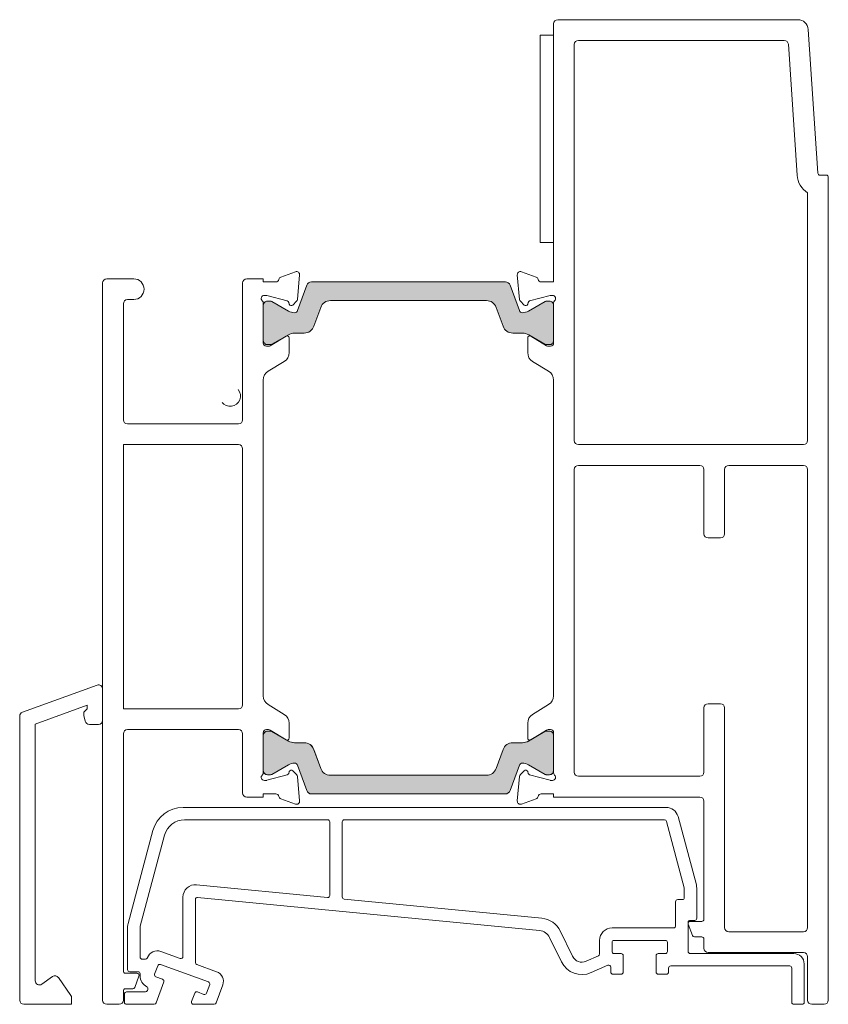
# Model space of a CAD drawing. Units: millimetres. Extents: x -2358 to 2031, y 1587 to 9019.
# Drawn here: x 1458 to 1536, y 5567 to 5662 of the extents above; entities that cross this region are included whole.
import ezdxf

# ---------------------------------------------------------------- set-up
doc = ezdxf.new("R2010")
doc.units = ezdxf.units.MM
doc.header["$LTSCALE"] = 2
doc.layers.add('A-Door', color=7, linetype='Continuous', lineweight=5)
doc.layers.add('A-Hatch', color=250, linetype='Continuous', lineweight=5)

# ---------------------------------------------------------------- blocks, each defined once
blk = doc.blocks.new('frame')
at = {"layer": 'A-Hatch'}
h = blk.add_hatch(color=256, dxfattribs=at)
h.dxf.hatch_style = 1
h.paths.add_polyline_path([(7.521, 0, -0.313941), (8.46, -0.651), (9.131, -2.494, 0.311951), (10.067, -3.14), (10.983, -3.14, -0.129826), (11.576, -3.294), (13.176, -4.218, 0.126795), (13.321, -4.255), (13.601, -4.255, 0.414259), (14.001, -3.855), (14.001, -0.455, 0.414217), (13.601, -0.055), (13.294, -0.055, 0.131711), (13.194, -0.082), (11.588, -1.009, -0.13165), (10.988, -1.17, -0.315328), (10.706, -0.973), (9.816, 1.471, 0.315303), (9.347, 1.8), (-9.344, 1.8, 0.315307), (-9.814, 1.471), (-10.703, -0.971, -0.316472), (-10.985, -1.17, -0.131664), (-11.586, -1.009), (-11.585, -1.009), (-13.192, -0.082, 0.131664), (-13.292, -0.055), (-13.599, -0.055, 0.414268), (-13.999, -0.455), (-13.999, -3.855, 0.41422), (-13.599, -4.255), (-13.319, -4.255, 0.137379), (-13.163, -4.211), (-11.595, -3.306, -0.132995), (-10.99, -3.14), (-10.064, -3.14, 0.319423), (-9.12, -2.468), (-8.461, -0.658, -0.31464), (-7.523, 0)])
h = blk.add_hatch(color=256, dxfattribs=at)
h.dxf.hatch_style = 1
h.paths.add_polyline_path([(9.348, -47.601), (-9.343, -47.601, -0.315307), (-9.813, -47.272), (-10.702, -44.83, 0.316472), (-10.984, -44.631, 0.131664), (-11.584, -44.792), (-11.584, -44.792), (-13.19, -45.719, -0.131664), (-13.29, -45.746), (-13.598, -45.746, -0.414268), (-13.998, -45.346), (-13.998, -41.946, -0.41422), (-13.598, -41.546), (-13.317, -41.546, -0.137379), (-13.162, -41.59), (-11.594, -42.495, 0.132995), (-10.989, -42.661), (-10.063, -42.661, -0.319423), (-9.118, -43.333), (-8.459, -45.143, 0.31464), (-7.522, -45.801), (7.522, -45.801, 0.313941), (8.462, -45.15), (9.132, -43.308, -0.311951), (10.068, -42.661), (10.984, -42.661, 0.129826), (11.578, -42.507), (13.177, -41.584, -0.126795), (13.322, -41.546), (13.602, -41.546, -0.414259), (14.002, -41.946), (14.002, -45.346, -0.414217), (13.602, -45.746), (13.295, -45.746, -0.131711), (13.195, -45.719), (11.589, -44.792, 0.13165), (10.989, -44.631, 0.315328), (10.707, -44.829), (9.818, -47.272, -0.315303)])
for p, q in [((14.001, 1.799), (14.001, 26.699)), ((14.401, 27.099), (37.565, 27.099)), ((38.563, 26.166), (39.489, 12.286)), ((12.701, 25.599), (14.001, 25.599)), ((12.701, 5.599), (12.701, 25.599)), ((14.001, 25.599), (14.001, 5.599)), ((16.401, 25.099), (36.247, 25.099)), ((36.646, 24.726), (37.487, 12.109)), ((16.001, -13.501), (16.001, 24.699)), ((39.688, 12.099), (40.301, 12.099)), ((40.501, 11.899), (40.501, -67.501)), ((38.501, 10.399), (38.501, -13.501)), ((14.001, 5.599), (12.701, 5.599)), ((-26.499, 2.099), (-29.099, 2.099)), ((-13.999, 2.099), (-15.599, 2.099)), ((-13.999, 1.799), (-13.999, 2.099)), ((-12.312, 2.268), (-10.901, 2.781)), ((-10.5, 2.473), (-10.706, 0.118)), ((10.502, 2.473), (10.708, 0.118)), ((12.315, 2.268), (10.904, 2.781)), ((-29.499, 1.699), (-29.499, -67.501)), ((-15.999, 1.699), (-15.999, -11.501)), ((-13.999, 1.799), (-12.799, 1.799)), ((14.001, 1.799), (12.801, 1.799)), ((-27.099, 0.099), (-26.499, 0.099)), ((-13.738, 0.499), (-13.899, 0.499)), ((-11.685, -0.04), (-13.661, 0.489)), ((11.687, -0.04), (13.663, 0.489)), ((13.741, 0.499), (13.901, 0.499)), ((-27.499, -11.501), (-27.499, -0.301)), ((-13.999, -4.101), (-13.999, -0.248)), ((-11.499, -0.349), (-11.543, -0.182)), ((-10.793, -0.067), (-11.164, -0.439)), ((10.795, -0.067), (11.166, -0.439)), ((11.501, -0.349), (11.546, -0.182)), ((14.001, -4.101), (14.001, -0.248)), ((-13.327, -4.357), (-11.803, -3.427)), ((-11.499, -3.597), (-11.499, -5.023)), ((11.501, -3.597), (11.501, -5.023)), ((13.329, -4.357), (11.805, -3.427)), ((-13.699, -4.401), (-13.483, -4.401)), ((13.701, -4.401), (13.485, -4.401)), ((-11.978, -5.876), (-13.52, -6.818)), ((11.98, -5.876), (13.522, -6.818)), ((-13.999, -38.13), (-13.999, -7.671)), ((14.001, -38.13), (14.001, -7.671)), ((-16.399, -11.901), (-27.099, -11.901)), ((-16.399, -13.901), (-27.499, -13.901)), ((-27.499, -13.901), (-27.499, -39.401)), ((38.101, -13.901), (16.401, -13.901)), ((-15.999, -39.001), (-15.999, -14.301)), ((16.401, -15.901), (28.101, -15.901)), ((30.901, -15.901), (38.101, -15.901)), ((16.001, -45.501), (16.001, -16.301)), ((28.501, -16.301), (28.501, -22.501)), ((30.501, -22.501), (30.501, -16.301)), ((38.501, -16.301), (38.501, -60.501)), ((28.901, -22.901), (30.101, -22.901)), ((-37.236, -39.717), (-30.036, -37.096)), ((-29.499, -37.472), (-29.499, -40.501)), ((30.101, -38.901), (28.901, -38.901)), ((-30.999, -39.043), (-35.999, -40.863)), ((-31.299, -39.701), (-30.999, -39.401)), ((-31.299, -40.034), (-31.299, -39.701)), ((-30.999, -39.401), (-30.999, -39.043)), ((-27.499, -39.401), (-16.399, -39.401)), ((-11.978, -39.925), (-13.52, -38.984)), ((11.98, -39.925), (13.522, -38.984)), ((28.501, -39.301), (28.501, -45.501)), ((30.501, -60.501), (30.501, -39.301)), ((-37.499, -67.501), (-37.499, -40.092)), ((-31.17, -40.591), (-31.299, -40.034)), ((-11.499, -42.204), (-11.499, -40.778)), ((11.501, -42.204), (11.501, -40.778)), ((-35.999, -40.863), (-35.999, -65.632)), ((-29.899, -40.901), (-30.781, -40.901)), ((-27.099, -41.401), (-16.399, -41.401)), ((-13.999, -45.553), (-13.999, -41.701)), ((-13.699, -41.401), (-13.483, -41.401)), ((-13.319, -41.546), (-13.599, -41.546)), ((-13.327, -41.445), (-11.803, -42.375)), ((-11.585, -42.5), (-13.169, -41.586)), ((13.171, -41.586), (11.588, -42.5)), ((13.329, -41.445), (11.805, -42.375)), ((13.601, -41.546), (13.321, -41.546)), ((13.701, -41.401), (13.485, -41.401)), ((14.001, -45.553), (14.001, -41.701)), ((-27.499, -64.701), (-27.499, -41.801)), ((-15.999, -41.801), (-15.999, -47.501)), ((-13.999, -41.946), (-13.999, -45.346)), ((-10.064, -42.661), (-10.985, -42.661)), ((10.988, -42.661), (10.067, -42.661)), ((14.001, -45.346), (14.001, -41.946)), ((-8.461, -45.143), (-9.125, -43.319)), ((9.127, -43.319), (8.463, -45.143)), ((-13.192, -45.719), (-11.585, -44.792)), ((-11.499, -45.452), (-11.543, -45.619)), ((-10.793, -45.734), (-11.164, -45.362)), ((-10.704, -44.829), (-9.814, -47.272)), ((9.816, -47.272), (10.706, -44.829)), ((10.795, -45.734), (11.166, -45.362)), ((11.501, -45.452), (11.546, -45.619)), ((11.588, -44.792), (13.194, -45.719)), ((-13.738, -46.301), (-13.899, -46.301)), ((-11.685, -45.761), (-13.661, -46.29)), ((-13.599, -45.746), (-13.292, -45.746)), ((-10.5, -48.274), (-10.706, -45.92)), ((7.523, -45.801), (-7.521, -45.801)), ((10.502, -48.274), (10.708, -45.92)), ((11.687, -45.761), (13.663, -46.29)), ((13.294, -45.746), (13.601, -45.746)), ((13.741, -46.301), (13.901, -46.301)), ((28.101, -45.901), (16.401, -45.901)), ((-15.599, -47.901), (-13.999, -47.901)), ((-13.999, -47.901), (-13.999, -47.601)), ((-13.999, -47.601), (-12.799, -47.601)), ((-12.312, -48.069), (-10.901, -48.582)), ((-9.344, -47.601), (9.347, -47.601)), ((12.315, -48.069), (10.904, -48.582)), ((14.001, -47.601), (12.801, -47.601)), ((14.001, -47.901), (14.001, -47.601)), ((28.101, -47.901), (14.001, -47.901)), ((28.501, -59.701), (28.501, -48.301)), ((-21.746, -48.901), (24.846, -48.901)), ((-21.593, -50.101), (-7.787, -50.101)), ((-7.587, -50.301), (-7.587, -57.391)), ((-6.387, -57.546), (-6.387, -50.301)), ((-6.187, -50.101), (24.692, -50.101)), ((24.885, -50.249), (26.606, -56.67)), ((26.005, -49.79), (27.772, -56.385)), ((-27.046, -60.09), (-24.644, -51.124)), ((-25.88, -60.375), (-23.525, -51.583)), ((-7.807, -57.59), (-20.436, -56.364)), ((26.613, -56.722), (26.613, -57.601)), ((27.813, -56.695), (27.813, -59.601)), ((-21.752, -57.559), (-21.752, -63.286)), ((-20.552, -57.779), (-20.552, -63.868)), ((12.652, -60.782), (-20.332, -57.58)), ((12.88, -59.598), (-6.206, -57.746)), ((26.413, -57.801), (25.975, -57.801)), ((25.775, -58.001), (25.775, -60.331)), ((27.613, -59.801), (27.175, -59.801)), ((-27.087, -64.551), (-27.087, -60.401)), ((-25.887, -63.351), (-25.887, -60.427)), ((25.575, -60.531), (19.641, -60.531)), ((26.975, -60.001), (26.975, -62.801)), ((27.399, -61.269), (26.999, -60.169)), ((27.187, -59.901), (28.301, -59.901)), ((14.76, -63.796), (13.615, -61.45)), ((15.838, -63.27), (14.645, -60.823)), ((18.441, -61.731), (18.441, -63.038)), ((24.775, -61.731), (19.841, -61.731)), ((28.301, -61.401), (27.587, -61.401)), ((28.501, -62.501), (28.501, -61.601)), ((38.101, -60.901), (30.901, -60.901)), ((19.641, -61.931), (19.641, -62.801)), ((24.975, -62.801), (24.975, -61.931)), ((-25.372, -63.551), (-25.687, -63.551)), ((-25.173, -63.39), (-25.184, -63.419)), ((-22.02, -63.474), (-23.892, -62.792)), ((18.323, -63.221), (17.144, -63.745)), ((19.841, -63.001), (20.521, -63.001)), ((20.721, -63.201), (20.721, -64.801)), ((23.896, -64.801), (23.896, -63.201)), ((24.096, -63.001), (24.775, -63.001)), ((27.175, -63.001), (37.175, -63.001)), ((38.101, -62.901), (28.901, -62.901)), ((38.501, -67.501), (38.501, -63.301)), ((-24.183, -64.176), (-24.48, -64.994)), ((-19.29, -65.744), (-23.926, -64.057)), ((-20.42, -64.056), (-18.504, -64.754)), ((19.239, -64.126), (17.632, -64.842)), ((19.521, -64.801), (19.521, -64.309)), ((25.096, -64.401), (25.096, -64.801)), ((36.775, -64.201), (25.296, -64.201)), ((36.975, -67.701), (36.975, -64.401)), ((38.175, -64.001), (38.175, -67.701)), ((-35.369, -65.96), (-34.327, -65.23)), ((-33.769, -65.328), (-32.571, -67.039)), ((-27.299, -64.901), (-26.185, -64.901)), ((-26.087, -64.751), (-26.887, -64.751)), ((-25.997, -65.169), (-26.401, -66.269)), ((-25.887, -65.143), (-25.887, -64.951)), ((-24.361, -65.25), (-23.722, -65.483)), ((20.521, -65.001), (19.721, -65.001)), ((24.896, -65.001), (24.096, -65.001)), ((-26.589, -66.401), (-27.299, -66.401)), ((-25.182, -66.569), (-25.141, -66.456)), ((-23.603, -65.739), (-24.342, -67.769)), ((-19.468, -66.818), (-19.17, -66.001)), ((-17.906, -66.035), (-18.537, -67.769)), ((-32.499, -67.268), (-32.499, -67.901)), ((-27.499, -67.501), (-27.499, -66.601)), ((-27.399, -67.701), (-27.399, -66.901)), ((-27.199, -66.701), (-25.37, -66.701)), ((-20.913, -67.632), (-20.619, -66.825)), ((-20.363, -66.705), (-19.724, -66.938)), ((-32.499, -67.901), (-37.099, -67.901)), ((-29.099, -67.901), (-27.899, -67.901)), ((-24.529, -67.901), (-27.199, -67.901)), ((-18.725, -67.901), (-20.725, -67.901)), ((37.975, -67.901), (37.175, -67.901)), ((40.101, -67.901), (38.901, -67.901))]:
    blk.add_line(p, q)
for points in [[(-9.814, 1.471), (-10.703, -0.971, -0.316472), (-10.985, -1.17, -0.131652), (-11.585, -1.009, 0.131652)], [(-9.814, 1.471), (-10.703, -0.971, -0.316472), (-10.985, -1.17, -0.131652), (-11.585, -1.009, 0.131652)], [(-9.344, 1.8, 0.315299), (-9.814, 1.471)], [(-9.344, 1.8, 0.315299), (-9.814, 1.471)], [(9.816, 1.471, 0.315299), (9.347, 1.8)], [(9.816, 1.471, 0.315299), (9.347, 1.8)], [(-7.521, 0, 0.315299), (-8.461, -0.658)], [(-7.521, 0, 0.315299), (-8.461, -0.658)], [(8.463, -0.658, 0.315943), (7.521, 0), (-7.521, 0)], [(8.463, -0.658, 0.315943), (7.521, 0), (-7.521, 0)], [(-13.599, -0.055, 0.414214), (-13.999, -0.455)], [(-13.599, -0.055, 0.414214), (-13.999, -0.455)], [(-13.192, -0.082, 0.131652), (-13.292, -0.055)], [(-13.192, -0.082, 0.131652), (-13.292, -0.055)], [(-10.064, -3.14, 0.319423), (-9.12, -2.468), (-8.461, -0.658)], [(-10.064, -3.14, 0.319423), (-9.12, -2.468), (-8.461, -0.658)], [(13.294, -0.055, 0.131652), (13.194, -0.082)], [(13.294, -0.055, 0.131652), (13.194, -0.082)], [(14.001, -0.455, 0.414214), (13.601, -0.055)], [(14.001, -0.455, 0.414214), (13.601, -0.055)], [(10.706, -0.973, 0.315299), (10.988, -1.17, 0.131652), (11.588, -1.009)], [(10.706, -0.973, 0.31532), (10.988, -1.17, 0.131647), (11.588, -1.009)], [(9.127, -2.482, 0.315299), (10.067, -3.14)], [(9.127, -2.482, 0.315299), (10.067, -3.14)], [(-10.064, -3.14), (-10.981, -3.14, 0.130276), (-11.576, -3.295), (-13.174, -4.218, -0.125939), (-13.319, -4.255, 0.125939)], [(-10.064, -3.14), (-10.981, -3.14, 0.130276), (-11.576, -3.295), (-13.174, -4.218, -0.125939), (-13.319, -4.255, 0.125939)], [(10.067, -3.14), (10.992, -3.14, -0.13344), (11.599, -3.307), (13.171, -4.215)], [(11.588, -3.301, 0.131652), (10.988, -3.14)], [(-13.999, -3.855, 0.414214), (-13.599, -4.255)], [(-13.999, -3.855, 0.414214), (-13.599, -4.255)], [(13.171, -4.215, 0.131652), (13.321, -4.255)], [(13.171, -4.215, 0.131652), (13.321, -4.255)], [(13.601, -4.255, 0.414214), (14.001, -3.855)], [(13.601, -4.255, 0.414214), (14.001, -3.855)], [(-13.998, -41.946, -0.414214), (-13.598, -41.546)], [(-10.063, -42.661), (-10.98, -42.661, -0.130276), (-11.575, -42.506), (-13.173, -41.583, 0.125939), (-13.317, -41.546, -0.125939)], [(10.068, -42.661), (10.993, -42.661, 0.13344), (11.6, -42.494), (13.172, -41.586)], [(13.172, -41.586, -0.131652), (13.322, -41.546)], [(13.602, -41.546, -0.414214), (14.002, -41.946)], [(-10.063, -42.661, -0.319423), (-9.118, -43.333), (-8.46, -45.143)], [(9.128, -43.319, -0.315299), (10.068, -42.661)], [(-9.813, -47.272), (-10.702, -44.83, 0.316472), (-10.984, -44.631, 0.131652), (-11.584, -44.792, -0.131652)], [(10.707, -44.829, -0.31532), (10.989, -44.631, -0.131647), (11.589, -44.792)], [(-13.598, -45.746, -0.414214), (-13.998, -45.346)], [(-7.52, -45.801, -0.315299), (-8.459, -45.143)], [(8.464, -45.143, -0.315943), (7.522, -45.801), (-7.52, -45.801)], [(14.002, -45.346, -0.414214), (13.602, -45.746)], [(-13.19, -45.719, -0.131652), (-13.29, -45.746)], [(13.295, -45.746, -0.131652), (13.195, -45.719)], [(-9.343, -47.601, -0.315299), (-9.813, -47.272)], [(9.818, -47.272, -0.315299), (9.348, -47.601)]]:
    blk.add_lwpolyline(points, format="xyb")
for points in [[(9.347, 1.8), (-9.344, 1.8)], [(9.347, 1.8), (-9.344, 1.8)], [(10.706, -0.973), (9.816, 1.471)], [(10.706, -0.973), (9.816, 1.471)], [(-13.999, -0.455), (-13.999, -3.855)], [(-13.999, -0.455), (-13.999, -3.855)], [(-13.292, -0.055), (-13.599, -0.055)], [(-13.292, -0.055), (-13.599, -0.055)], [(-11.585, -1.009), (-13.192, -0.082)], [(-11.585, -1.009), (-13.192, -0.082)], [(8.463, -0.658), (9.127, -2.482)], [(8.463, -0.658), (9.127, -2.482)], [(13.194, -0.082), (11.588, -1.009)], [(13.194, -0.082), (11.588, -1.009)], [(13.601, -0.055), (13.294, -0.055)], [(13.601, -0.055), (13.294, -0.055)], [(14.001, -3.855), (14.001, -0.455)], [(14.001, -3.855), (14.001, -0.455)], [(10.067, -3.14), (10.988, -3.14)], [(11.588, -3.301), (13.171, -4.215)], [(-13.599, -4.255), (-13.319, -4.255)], [(-13.599, -4.255), (-13.319, -4.255)], [(13.321, -4.255), (13.601, -4.255)], [(13.321, -4.255), (13.601, -4.255)], [(-13.598, -41.546), (-13.317, -41.546)], [(13.322, -41.546), (13.602, -41.546)], [(-13.998, -45.346), (-13.998, -41.946)], [(14.002, -41.946), (14.002, -45.346)], [(8.464, -45.143), (9.128, -43.319)], [(-11.584, -44.792), (-13.19, -45.719)], [(10.707, -44.829), (9.818, -47.272)], [(13.195, -45.719), (11.589, -44.792)], [(-13.291, -45.746), (-13.598, -45.746)], [(13.602, -45.746), (13.295, -45.746)], [(9.348, -47.601), (-9.343, -47.601)]]:
    blk.add_lwpolyline(points)
for centre, radius, start, end in [((14.401, 26.699), 0.4, 90, 180), ((37.566, 26.099), 1, 3.81407, 90), ((16.401, 24.699), 0.4, 90, 180), ((36.247, 24.699), 0.4, 3.81407, 90), ((39.682, 12.255), 2.2, 183.81407, 237.52815), ((39.688, 12.299), 0.2, 183.81407, 270), ((40.301, 11.899), 0.2, 0, 90), ((-29.099, 1.699), 0.4, 90, 180), ((-26.499, 1.099), 1, 0, 90), ((-15.599, 1.699), 0.4, 90, 180), ((-12.799, 2.099), 0.3, 270, 349.09572), ((-12.21, 1.986), 0.3, 110, 169.09572), ((-10.799, 2.499), 0.3, 355, 110), ((10.801, 2.499), 0.3, 70, 185), ((12.212, 1.986), 0.3, 10.90428, 70), ((12.801, 2.099), 0.3, 190.90428, 270), ((-26.499, 1.099), 1, 270, 0), ((-27.099, -0.301), 0.4, 90, 180), ((-13.899, 0.199), 0.3, 90, 228.18969), ((-13.738, 0.199), 0.3, 75, 90), ((-11.005, 0.145), 0.3, 315, 355), ((11.007, 0.145), 0.3, 185, 225), ((13.741, 0.199), 0.3, 90, 105), ((13.901, 0.199), 0.3, 311.81031, 90), ((-14.299, -0.248), 0.3, 0, 48.18969), ((-11.737, -0.233), 0.2, 15, 75), ((-11.305, -0.297), 0.2, 195, 315), ((11.308, -0.297), 0.2, 225, 345), ((11.739, -0.233), 0.2, 105, 165), ((14.301, -0.248), 0.3, 131.81031, 180), ((-11.699, -3.597), 0.2, 0, 121.4), ((11.701, -3.597), 0.2, 58.6, 180), ((-13.699, -4.101), 0.3, 180, 270), ((-13.483, -4.101), 0.3, 270, 301.4), ((13.485, -4.101), 0.3, 238.6, 270), ((13.701, -4.101), 0.3, 270, 0), ((-12.499, -5.023), 1, 301.4, 0), ((12.501, -5.023), 1, 180, 238.6), ((-12.999, -7.671), 1, 121.4, 180), ((13.001, -7.671), 1, 0, 58.6), ((-17.199, -9.201), 1, 218.38047, 38.38047), ((-27.099, -11.501), 0.4, 180, 270), ((-16.399, -11.501), 0.4, 270, 0), ((-16.399, -14.301), 0.4, 0, 90), ((16.401, -13.501), 0.4, 180, 270), ((38.101, -13.501), 0.4, 270, 0), ((16.401, -16.301), 0.4, 90, 180), ((28.101, -16.301), 0.4, 0, 90), ((30.901, -16.301), 0.4, 90, 180), ((38.101, -16.301), 0.4, 0, 90), ((28.901, -22.501), 0.4, 180, 270), ((30.101, -22.501), 0.4, 270, 0), ((-29.899, -37.472), 0.4, 0, 110), ((-12.999, -38.13), 1, 180, 238.6), ((13.001, -38.13), 1, 301.4, 0), ((28.901, -39.301), 0.4, 90, 180), ((30.101, -39.301), 0.4, 0, 90), ((-37.099, -40.092), 0.4, 110, 180), ((-16.399, -39.001), 0.4, 270, 0), ((-30.781, -40.501), 0.4, 193, 270), ((-29.899, -40.501), 0.4, 270, 0), ((-12.499, -40.778), 1, 0, 58.6), ((12.501, -40.778), 1, 121.4, 180), ((-27.099, -41.801), 0.4, 90, 180), ((-16.399, -41.801), 0.4, 0, 90), ((-13.699, -41.701), 0.3, 90, 180), ((-13.599, -41.946), 0.4, 90, 180), ((-13.483, -41.701), 0.3, 58.6, 90), ((-13.319, -41.846), 0.3, 60, 90), ((13.321, -41.846), 0.3, 90, 120), ((13.485, -41.701), 0.3, 90, 121.4), ((13.601, -41.946), 0.4, 0, 90), ((13.701, -41.701), 0.3, 0, 90), ((-11.699, -42.204), 0.2, 238.6, 0), ((-10.985, -41.461), 1.2, 240, 270), ((-10.064, -43.661), 1, 20, 90), ((10.067, -43.661), 1, 90, 160), ((10.988, -41.461), 1.2, 270, 300), ((11.701, -42.204), 0.2, 180, 301.4), ((-10.985, -45.831), 1.2, 90, 120), ((-10.985, -44.931), 0.3, 20, 90), ((10.988, -44.931), 0.3, 90, 160), ((10.988, -45.831), 1.2, 60, 90), ((-14.299, -45.553), 0.3, 311.81031, 0), ((-13.599, -45.346), 0.4, 180, 270), ((-11.305, -45.504), 0.2, 45, 165), ((-7.521, -44.801), 1, 200, 270), ((7.523, -44.801), 1, 270, 340), ((11.308, -45.504), 0.2, 15, 135), ((13.601, -45.346), 0.4, 270, 0), ((14.301, -45.553), 0.3, 180, 228.18969), ((16.401, -45.501), 0.4, 180, 270), ((28.101, -45.501), 0.4, 270, 0), ((-13.899, -46.001), 0.3, 131.81031, 270), ((-13.738, -46.001), 0.3, 270, 285), ((-13.292, -45.546), 0.2, 270, 300), ((-11.737, -45.568), 0.2, 285, 345), ((-11.005, -45.946), 0.3, 5, 45), ((11.007, -45.946), 0.3, 135, 175), ((11.739, -45.568), 0.2, 195, 255), ((13.294, -45.546), 0.2, 240, 270), ((13.741, -46.001), 0.3, 255, 270), ((13.901, -46.001), 0.3, 270, 48.18969), ((-9.344, -47.101), 0.5, 200, 270), ((9.347, -47.101), 0.5, 270, 340), ((-15.599, -47.501), 0.4, 180, 270), ((-12.799, -47.901), 0.3, 10.90428, 90), ((-12.21, -47.787), 0.3, 190.90428, 250), ((-10.799, -48.301), 0.3, 250, 5), ((10.801, -48.301), 0.3, 175, 290), ((12.212, -47.787), 0.3, 290, 349.09572), ((12.801, -47.901), 0.3, 90, 169.09572), ((28.101, -48.301), 0.4, 0, 90), ((-21.746, -51.901), 3, 90, 165), ((24.846, -50.101), 1.2, 15, 90), ((-21.593, -52.101), 2, 90, 165), ((-7.787, -50.301), 0.2, 0, 90), ((-6.187, -50.301), 0.2, 90, 180), ((24.692, -50.301), 0.2, 15, 90), ((-20.552, -57.559), 1.2, 84.45601, 180), ((26.413, -56.722), 0.2, 0, 15), ((26.613, -56.695), 1.2, 0, 15), ((-20.352, -57.779), 0.2, 84.45601, 180), ((-7.787, -57.391), 0.2, 264.45601, 0), ((-6.187, -57.546), 0.2, 180, 264.45601), ((25.975, -58.001), 0.2, 90, 180), ((26.413, -57.601), 0.2, 270, 0), ((12.667, -61.788), 2.2, 26, 84.45601), ((27.175, -60.001), 0.2, 90, 180), ((27.613, -59.601), 0.2, 270, 0), ((28.301, -59.701), 0.2, 270, 0), ((-25.887, -60.401), 1.2, 165, 180), ((-25.687, -60.427), 0.2, 165, 180), ((12.537, -61.976), 1.2, 26, 84.45601), ((19.641, -61.731), 1.2, 90, 180), ((25.575, -60.331), 0.2, 270, 0), ((27.187, -60.101), 0.2, 90, 200), ((30.901, -60.501), 0.4, 180, 270), ((38.101, -60.501), 0.4, 270, 0), ((19.841, -61.931), 0.2, 90, 180), ((24.775, -61.931), 0.2, 0, 90), ((27.587, -61.201), 0.2, 200, 270), ((28.301, -61.601), 0.2, 0, 90), ((28.901, -62.501), 0.4, 180, 270), ((-25.687, -63.351), 0.2, 180, 270), ((-25.372, -63.351), 0.2, 270, 340), ((-24.234, -63.732), 1, 70, 160), ((-21.952, -63.286), 0.2, 250, 0), ((16.737, -62.832), 1, 206, 294), ((18.241, -63.038), 0.2, 294, 0), ((19.841, -62.801), 0.2, 180, 270), ((20.521, -63.201), 0.2, 0, 90), ((24.096, -63.201), 0.2, 90, 180), ((24.775, -62.801), 0.2, 270, 0), ((27.175, -62.801), 0.2, 180, 270), ((37.175, -64.001), 1, 0, 90), ((38.101, -63.301), 0.4, 0, 90), ((-26.887, -64.551), 0.2, 180, 270), ((-23.995, -64.245), 0.2, 70, 160), ((-20.352, -63.868), 0.2, 180, 250), ((16.737, -62.832), 2.2, 206, 294), ((19.321, -64.309), 0.2, 0, 114), ((25.296, -64.401), 0.2, 90, 180), ((36.775, -64.401), 0.2, 0, 90), ((-34.097, -65.557), 0.4, 35, 125), ((-27.299, -64.701), 0.2, 180, 270), ((-26.185, -65.101), 0.2, 339.8637, 90), ((-26.087, -64.951), 0.2, 0, 90), ((-24.687, -65.143), 1.2, 180, 242.7306), ((-24.292, -65.062), 0.2, 160, 250), ((-23.791, -65.671), 0.2, 340, 70), ((-18.846, -65.693), 1, 340, 70), ((19.721, -64.801), 0.2, 180, 270), ((20.521, -64.801), 0.2, 270, 0), ((24.096, -64.801), 0.2, 180, 270), ((24.896, -64.801), 0.2, 270, 0), ((-35.599, -65.632), 0.4, 180, 305), ((-27.299, -66.601), 0.2, 90, 180), ((-26.589, -66.201), 0.2, 270, 339.8637), ((-25.329, -66.388), 0.2, 340, 62.7306), ((-19.358, -65.932), 0.2, 340, 70), ((-32.899, -67.269), 0.4, 0, 35), ((-27.199, -66.901), 0.2, 90, 180), ((-25.37, -66.501), 0.2, 270, 340), ((-20.431, -66.893), 0.2, 70, 160), ((-19.656, -66.75), 0.2, 250, 340), ((-37.099, -67.501), 0.4, 180, 270), ((-29.099, -67.501), 0.4, 180, 270), ((-27.899, -67.501), 0.4, 270, 0), ((-27.199, -67.701), 0.2, 180, 270), ((-24.529, -67.701), 0.2, 270, 340), ((-20.725, -67.701), 0.2, 160, 270), ((-18.725, -67.701), 0.2, 270, 340), ((37.175, -67.701), 0.2, 180, 270), ((37.975, -67.701), 0.2, 270, 0), ((38.901, -67.501), 0.4, 180, 270), ((40.101, -67.501), 0.4, 270, 0)]:
    blk.add_arc(centre, radius, start, end)

msp = doc.modelspace()

# ---------------------------------------------------------------- block references
at = {"layer": 'A-Door'}
msp.add_blockref('frame', (1495.019, 5634.454), dxfattribs=at)

doc.saveas('drawing.dxf')
